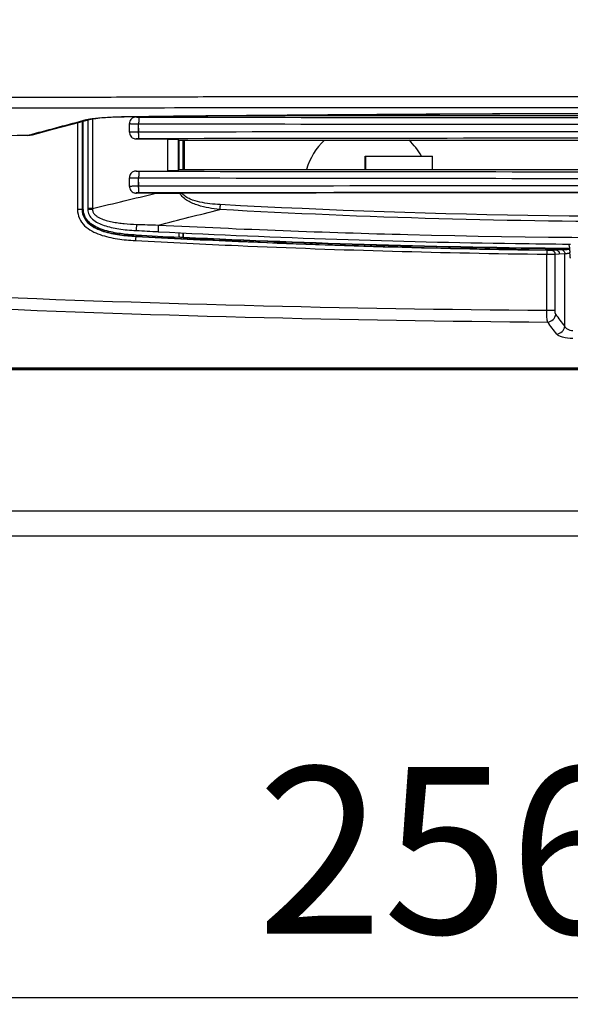
# Model space of a CAD drawing. Units: millimetres. Extents: x -547 to 2063, y -1331 to 446.
# Drawn here: x 1554 to 1620, y -429 to -311 of the extents above; entities that cross this region are included whole.
import ezdxf

# ---------------------------------------------------------------- set-up
doc = ezdxf.new("R2010")
doc.units = ezdxf.units.MM
doc.header["$LTSCALE"] = 16.335
doc.header["$PDMODE"] = 3
doc.header["$PDSIZE"] = 1
doc.layers.get('0').update_dxf_attribs({"linetype": 'CONTINUOUS'})
doc.layers.get('Defpoints').update_dxf_attribs({"linetype": 'CONTINUOUS'})
doc.layers.add('02___PRT_ALL_AXES', color=7, linetype='CONTINUOUS')
doc.styles.get("Standard").update_dxf_attribs({"font": 'simfang.ttf'})
doc.dimstyles.new('DIMSTYLE_1', dxfattribs={"dimtxt": 20, "dimasz": 5, "dimexe": 0.5, "dimexo": 0, "dimgap": 1, "dimtad": 1, "dimtoh": 1, "dimdec": 0, "dimzin": 1, "dimdsep": 46, "dimtxsty": 'Standard', "dimcen": 0.09, "dimclrd": 3, "dimclre": 3, "dimclrt": 3, "dimazin": 2, "dimtp": 0.01, "dimtm": 0.01, "dimtfac": 1, "dimtdec": 0, "dimtofl": 0, "dimtmove": 0, "dimatfit": 3, "dimfxl": 1, "dimtolj": 1, "dimarcsym": 0})

# ---------------------------------------------------------------- blocks, each defined once
blk = doc.blocks.new('*D16')
at = {"color": 3, "linetype": 'Continuous', "lineweight": -2, "transparency": 16777216}
for p, q in [((1503.05, -310.78), (1503.05, -428.7)), ((1758.88, -310.78), (1758.88, -428.7)), ((1508.05, -428.2), (1753.88, -428.2))]:
    blk.add_line(p, q, dxfattribs=at)
at = {"color": 3, "transparency": 16777216}
for points in [[(1508.05, -427.37), (1508.05, -429.04), (1503.05, -428.2)], [(1753.88, -429.04), (1753.88, -427.37), (1758.88, -428.2)]]:
    blk.add_solid(points, dxfattribs=at)
at = {"layer": 'Defpoints', "color": 0, "transparency": 16777216}
for p in [(1503.05, -310.78), (1758.88, -310.78), (1758.88, -428.2)]:
    blk.add_point(p, dxfattribs=at)
at = {"color": 3, "transparency": 16777216, "insert": (1630.77, -400.54), "char_height": 20, "attachment_point": 2, "line_spacing_factor": 0.9}
blk.add_mtext('\\A1;256mm', dxfattribs=at)

msp = doc.modelspace()

# ---------------------------------------------------------------- linework, layer by layer
at = {"color": 7, "linetype": 'Continuous'}
for p, q in [((1562.28, -322.79), (1562.81, -322.72)), ((1562.47, -322.82), (1562.47, -333.45)), ((1563.04, -322.68), (1563.04, -333.45)), ((1563.04, -322.68), (1563.04, -322.72)), ((1563.04, -322.72), (1563.04, -333.45)), ((1567.86, -322.4), (1567.9, -322.41)), ((1568.26, -322.46), (1568.32, -322.46)), ((1568.32, -322.46), (1572.09, -322.44)), ((1572.09, -322.44), (1572.09, -322.37)), ((1573.37, -322.4), (1573.37, -322.36)), ((1581.46, -322.28), (1629.47, -322.28)), ((1561.23, -323.15), (1561.23, -333.59)), ((1561.23, -323.15), (1561.23, -333.59)), ((1561.78, -323), (1561.78, -333.59)), ((1561.78, -323), (1561.78, -333.59)), ((1561.81, -322.99), (1561.81, -333.59)), ((1561.81, -322.99), (1561.81, -333.59)), ((1561.92, -333.59), (1561.92, -322.96)), ((1561.92, -333.59), (1561.92, -322.96)), ((1567.47, -324.3), (1567.47, -323.26)), ((1567.47, -323.26), (1567.47, -323.26)), ((1568.58, -324.29), (1568.56, -323.27)), ((1568.57, -324.29), (1568.57, -323.27)), ((1555.24, -324.66), (1555.78, -324.52)), ((1555.24, -324.66), (1555.78, -324.52)), ((1567.47, -324.3), (1567.47, -324.3)), ((1568.32, -325.11), (1568.26, -325.11)), ((1568.32, -325.11), (1572.09, -325.12)), ((1572.09, -328.94), (1572.09, -325.12)), ((1573.37, -328.9), (1573.37, -325.16)), ((1629.47, -325.28), (1573.37, -325.28)), ((1573.43, -328.78), (1573.43, -325.28)), ((1573.43, -328.78), (1573.43, -325.28)), ((1573.93, -328.78), (1573.93, -325.28)), ((1573.93, -328.78), (1573.93, -325.28)), ((1573.97, -325.28), (1573.97, -328.78)), ((1574.02, -325.28), (1574.02, -328.78)), ((1574.04, -328.78), (1574.04, -325.28)), ((1567.47, -330.8), (1567.47, -329.76)), ((1567.47, -329.76), (1567.47, -329.76)), ((1568.26, -328.96), (1568.32, -328.96)), ((1568.32, -328.96), (1572.09, -328.94)), ((1568.59, -330.79), (1568.55, -329.77)), ((1568.57, -330.79), (1568.57, -329.77)), ((1573.37, -328.78), (1629.47, -328.78)), ((1567.47, -330.8), (1567.47, -330.8)), ((1568.32, -331.61), (1568.26, -331.61)), ((1570.65, -331.62), (1568.32, -331.61)), ((1563.04, -333.45), (1562.47, -333.45)), ((1562.47, -333.45), (1562.47, -333.59)), ((1563.04, -333.45), (1563.04, -333.58)), ((1561.92, -333.59), (1561.23, -333.59)), ((1568.26, -336.65), (1568.25, -336.81)), ((1573.43, -336.91), (1573.43, -336.36)), ((1573.43, -336.91), (1573.43, -336.36)), ((1573.92, -336.94), (1573.43, -336.91)), ((1573.93, -336.93), (1573.93, -336.39)), ((1573.93, -336.93), (1573.93, -336.39)), ((1573.97, -336.9), (1573.93, -336.93)), ((1573.97, -336.9), (1573.97, -336.39)), ((1573.97, -336.9), (1573.97, -336.39)), ((1620.36, -338.18), (1620.31, -337.82)), ((1620.32, -337.73), (1620.46, -337.73)), ((1620.36, -338.53), (1620.36, -338.18)), ((1617.6, -345.67), (1617.6, -338.95)), ((1618.11, -338.45), (1618.64, -338.42)), ((1618.59, -338.95), (1619.11, -338.92)), ((1618.59, -345.67), (1618.59, -338.95)), ((1618.64, -338.42), (1619.29, -338.38)), ((1619.11, -338.92), (1619.77, -338.88)), ((1619.77, -347.6), (1619.77, -338.88)), ((1620.36, -338.23), (1620.31, -338.23)), ((1620.36, -338.23), (1620.31, -338.23)), ((1620.36, -338.28), (1620.31, -338.28)), ((1620.36, -338.28), (1620.31, -338.28)), ((1620.41, -339.09), (1620.37, -338.72)), ((1620.41, -339.34), (1620.41, -339.09)), ((1617.6, -345.67), (1618.59, -345.67)), ((1523.48, -352.6), (1738.45, -352.6)), ((1523.49, -352.73), (1738.45, -352.73)), ((1531.29, -352.78), (1730.46, -352.78)), ((1543.68, -369.78), (1718.26, -369.78)), ((1546.47, -372.78), (1715.47, -372.78))]:
    msp.add_line(p, q, dxfattribs=at)
for points in [[(1555.8, -324.59), (1558.26, -323.94), (1560.76, -323.28), (1562.82, -322.72)], [(1562.81, -322.72), (1562.87, -322.71), (1563.09, -322.67), (1563.43, -322.63), (1563.91, -322.58), (1564.49, -322.53), (1565.18, -322.49), (1565.97, -322.45), (1566.85, -322.43), (1567.8, -322.41), (1567.9, -322.41)], [(1568.26, -322.46), (1568.22, -322.46), (1568.15, -322.47), (1568.07, -322.48), (1567.98, -322.51), (1567.89, -322.56), (1567.79, -322.61), (1567.71, -322.69), (1567.63, -322.77), (1567.57, -322.87)], [(1567.9, -322.41), (1590.36, -322.2), (1611.98, -322.07), (1630.97, -322.03)], [(1567.48, -323.11), (1567.47, -323.25), (1567.47, -323.26)], [(1567.57, -322.87), (1567.52, -322.98), (1567.48, -323.11)], [(1567.47, -324.3), (1567.47, -324.38), (1567.5, -324.52), (1567.55, -324.66), (1567.62, -324.78), (1567.71, -324.88), (1567.81, -324.96), (1567.91, -325.02), (1568.02, -325.06), (1568.12, -325.09), (1568.2, -325.1), (1568.26, -325.11)], [(1568.26, -328.96), (1568.22, -328.96), (1568.15, -328.97), (1568.07, -328.98), (1567.98, -329.01), (1567.89, -329.06), (1567.79, -329.11), (1567.71, -329.19), (1567.63, -329.27), (1567.57, -329.37), (1567.52, -329.48), (1567.48, -329.61), (1567.47, -329.75), (1567.47, -329.76)], [(1567.47, -330.8), (1567.47, -330.88), (1567.5, -331.02), (1567.55, -331.16), (1567.62, -331.28), (1567.71, -331.38), (1567.81, -331.46), (1567.91, -331.52), (1568.02, -331.56), (1568.12, -331.59), (1568.2, -331.6), (1568.26, -331.61)], [(1521.05, -352.6), (1545.31, -352.61), (1569.59, -352.62), (1593.86, -352.62), (1618.22, -352.62), (1642.71, -352.62), (1667.44, -352.62), (1692.3, -352.62), (1716.41, -352.61)], [(1521.33, -352.73), (1569.74, -352.73), (1593.95, -352.73), (1667.35, -352.73)]]:
    msp.add_lwpolyline(points, dxfattribs=at)
for centre, radius, start, end in [((1180.36, 1096.26), 1469.54, 284.80151, 285.06364), ((1568.61, -312.94), 9.53, 268.8187, 269.3991), ((1568.66, -308.62), 13.85, 269.3841, 269.8906), ((1631.02, 29765.09), 30087.63, 269.881201, 269.999899), ((1630.97, 29789.48), 30112.82, 269.881281, 270.118719), ((1555.23, -322.42), 2.25, 270.2071, 284.7492), ((1568.66, -339.6), 14.51, 90.1163, 90.4154), ((1630.97, -30434.25), 30110.02, 89.88127, 90.11873), ((1630.97, -30375.55), 30050.53, 89.881156, 90.118844), ((1568.66, -315.12), 13.85, 269.3841, 269.8906), ((1630.97, 29782.97), 30112.81, 269.881281, 270.118719), ((1630.97, 29721.23), 30050.27, 269.881155, 270.118845), ((1630.97, -30439.52), 30108.79, 89.881265, 90.118735), ((1568.66, -346.1), 14.51, 90.1163, 90.4155), ((1630.97, -30381.32), 30049.79, 89.881153, 90.118847), ((1573.69, -279.71), 51.91, 269.8234, 270.1146), ((1630.97, -30312.36), 29980.79, 89.890742, 90.10926), ((1563.83, -333.59), 1.91, 180.0034, 182.7836), ((1562.96, -357.36), 23.78, 89.8275, 90.3383), ((1631.14, 840.22), 1178.54, 266.9415, 267.19341), ((1631.17, 840.87), 1178.65, 266.94174, 267.0698), ((1631, 836.98), 1175.31, 267.21648, 269.47881), ((1631, 836.98), 1175.26, 267.21849, 269.47882), ((1620.27, -361.7), 22.83, 89.7069, 90.5269), ((1620.02, -412.59), 74.22, 89.7376, 89.9598)]:
    msp.add_arc(centre, radius, start, end, dxfattribs=at)
for centre, start_param, end_param in [((1620.32, -337.63), 2.13218, 2.879793), ((1620.37, -338.53), 1.570796, 2.879793), ((1620.42, -339.34), -4.712389, -4.276156)]:
    msp.add_ellipse(centre, major_axis=(0, 0.2), ratio=0.034921, start_param=start_param, end_param=end_param, dxfattribs=at)
for points, knots in [([(1630.97, -320.01), (1624.31, -320.03), (1611.03, -320.04), (1594.44, -320.04), (1581.24, -320.06), (1571.41, -320.07), (1561.63, -320.13), (1555.13, -320.14), (1551.88, -320.11)], [0, 0, 0, 0, 0.252435, 0.503975, 0.62903, 0.753366, 0.876793, 1, 1, 1, 1]), ([(1630.97, -321.37), (1617.74, -321.37), (1597.97, -321.37), (1571.73, -321.39), (1558.71, -321.39), (1552.24, -321.4)], [0, 0, 0, 0, 0.50392, 0.753327, 1, 1, 1, 1]), ([(1562.28, -322.79), (1562.33, -322.77), (1562.56, -322.72), (1562.8, -322.68), (1562.99, -322.66)], [0, 0, 0, 0, 0.199446, 1, 1, 1, 1]), ([(1562.99, -322.66), (1563.05, -322.65), (1563.37, -322.61), (1563.68, -322.58), (1563.92, -322.56)], [0, 0, 0, 0, 0.222803, 1, 1, 1, 1]), ([(1563.92, -322.56), (1564.52, -322.51), (1565.83, -322.44), (1567.14, -322.41), (1567.86, -322.4)], [0, 0, 0, 0, 0.453342, 1, 1, 1, 1]), ([(1567.86, -322.4), (1578.28, -322.28), (1599.32, -322.11), (1620.35, -322.02), (1630.97, -322.02)], [0, 0, 0, 0, 0.495597, 1, 1, 1, 1]), ([(1568.32, -322.46), (1568.31, -322.46), (1568.29, -322.46), (1568.28, -322.46), (1568.26, -322.46), (1568.28, -322.46), (1568.29, -322.46), (1568.33, -322.47), (1568.37, -322.47), (1568.4, -322.47), (1568.42, -322.47)], [0, 0, 0, 0, 0.144632, 0.231831, 0.259758, 0.295716, 0.391099, 0.543593, 0.748663, 1, 1, 1, 1]), ([(1568.59, -322.71), (1568.59, -322.75), (1568.58, -322.94), (1568.57, -323.12), (1568.57, -323.27)], [0, 0, 0, 0, 0.215756, 1, 1, 1, 1]), ([(1568.61, -322.54), (1568.61, -322.55), (1568.6, -322.61), (1568.59, -322.67), (1568.59, -322.71)], [0, 0, 0, 0, 0.197746, 1, 1, 1, 1]), ([(1568.63, -322.47), (1568.63, -322.47), (1568.62, -322.5), (1568.61, -322.52), (1568.61, -322.54)], [0, 0, 0, 0, 0.312978, 1, 1, 1, 1]), ([(1573.37, -322.4), (1573.37, -322.4), (1573.36, -322.41), (1573.35, -322.41), (1573.32, -322.41), (1573.26, -322.42), (1573.15, -322.42), (1573, -322.43), (1572.81, -322.43), (1572.5, -322.44), (1572.26, -322.44), (1572.09, -322.44)], [0, 0, 0, 0, 0.005377, 0.019483, 0.04257, 0.074561, 0.164155, 0.285561, 0.434864, 0.607426, 1, 1, 1, 1]), ([(1567.47, -323.26), (1567.47, -323.26), (1567.5, -323.26), (1567.57, -323.27), (1567.67, -323.27), (1567.8, -323.27), (1567.96, -323.27), (1568.22, -323.27), (1568.43, -323.27), (1568.57, -323.27)], [0, 0, 0, 0, 0.021531, 0.079087, 0.170778, 0.293549, 0.443248, 0.61482, 1, 1, 1, 1]), ([(1528.18, -324.89), (1530.43, -324.86), (1539.45, -324.77), (1548.47, -324.71), (1555.24, -324.66)], [0, 0, 0, 0, 0.249619, 1, 1, 1, 1]), ([(1568.57, -324.29), (1568.43, -324.29), (1568.22, -324.29), (1567.97, -324.29), (1567.8, -324.29), (1567.67, -324.3), (1567.57, -324.3), (1567.5, -324.3), (1567.47, -324.3), (1567.47, -324.3)], [0, 0, 0, 0, 0.384267, 0.555752, 0.705504, 0.828403, 0.920303, 0.978131, 1, 1, 1, 1]), ([(1568.56, -325.09), (1568.51, -325.09), (1568.41, -325.1), (1568.33, -325.09), (1568.24, -325.1), (1568.3, -325.11), (1568.32, -325.11)], [0, 0, 0, 0, 0.460064, 0.763593, 0.850015, 1, 1, 1, 1]), ([(1568.59, -324.85), (1568.59, -324.81), (1568.58, -324.62), (1568.57, -324.44), (1568.57, -324.29)], [0, 0, 0, 0, 0.215756, 1, 1, 1, 1]), ([(1568.61, -325.02), (1568.61, -325.01), (1568.6, -324.96), (1568.59, -324.9), (1568.59, -324.85)], [0, 0, 0, 0, 0.197746, 1, 1, 1, 1]), ([(1568.63, -325.09), (1568.63, -325.09), (1568.62, -325.06), (1568.61, -325.04), (1568.61, -325.02)], [0, 0, 0, 0, 0.312979, 1, 1, 1, 1]), ([(1572.09, -325.12), (1572.26, -325.12), (1572.5, -325.12), (1572.81, -325.13), (1573, -325.13), (1573.15, -325.14), (1573.26, -325.14), (1573.32, -325.15), (1573.35, -325.15), (1573.36, -325.16), (1573.37, -325.16), (1573.37, -325.16)], [0, 0, 0, 0, 0.392576, 0.565138, 0.71444, 0.835845, 0.925439, 0.95743, 0.980517, 0.994623, 1, 1, 1, 1]), ([(1567.47, -329.76), (1567.47, -329.76), (1567.5, -329.76), (1567.57, -329.77), (1567.67, -329.77), (1567.8, -329.77), (1567.96, -329.77), (1568.22, -329.77), (1568.43, -329.77), (1568.57, -329.77)], [0, 0, 0, 0, 0.021532, 0.079089, 0.170781, 0.293552, 0.44325, 0.614822, 1, 1, 1, 1]), ([(1568.32, -328.96), (1568.31, -328.96), (1568.29, -328.96), (1568.27, -328.96), (1568.26, -328.96), (1568.27, -328.96), (1568.28, -328.96), (1568.3, -328.97), (1568.33, -328.97), (1568.4, -328.97), (1568.47, -328.97), (1568.51, -328.97)], [0, 0, 0, 0, 0.112825, 0.169204, 0.176081, 0.185921, 0.210138, 0.248818, 0.367884, 0.538093, 1, 1, 1, 1]), ([(1568.59, -329.21), (1568.59, -329.25), (1568.58, -329.44), (1568.57, -329.62), (1568.57, -329.77)], [0, 0, 0, 0, 0.215756, 1, 1, 1, 1]), ([(1568.61, -329.04), (1568.61, -329.05), (1568.6, -329.11), (1568.59, -329.17), (1568.59, -329.21)], [0, 0, 0, 0, 0.197746, 1, 1, 1, 1]), ([(1568.63, -328.97), (1568.63, -328.97), (1568.62, -329), (1568.61, -329.02), (1568.61, -329.04)], [0, 0, 0, 0, 0.312979, 1, 1, 1, 1]), ([(1573.37, -328.9), (1573.37, -328.9), (1573.36, -328.91), (1573.35, -328.91), (1573.32, -328.91), (1573.26, -328.92), (1573.15, -328.92), (1573, -328.93), (1572.81, -328.93), (1572.5, -328.94), (1572.26, -328.94), (1572.09, -328.94)], [0, 0, 0, 0, 0.005377, 0.019483, 0.04257, 0.074561, 0.164155, 0.285561, 0.434864, 0.607426, 1, 1, 1, 1]), ([(1568.57, -330.79), (1568.43, -330.79), (1568.22, -330.79), (1567.97, -330.79), (1567.8, -330.79), (1567.67, -330.8), (1567.57, -330.8), (1567.5, -330.8), (1567.47, -330.8), (1567.47, -330.8)], [0, 0, 0, 0, 0.384266, 0.55575, 0.705501, 0.828401, 0.920301, 0.97813, 1, 1, 1, 1]), ([(1568.59, -331.35), (1568.59, -331.31), (1568.58, -331.12), (1568.57, -330.94), (1568.57, -330.79)], [0, 0, 0, 0, 0.215756, 1, 1, 1, 1]), ([(1568.56, -331.59), (1568.51, -331.59), (1568.41, -331.6), (1568.33, -331.59), (1568.24, -331.6), (1568.3, -331.61), (1568.32, -331.61)], [0, 0, 0, 0, 0.460065, 0.763588, 0.850001, 1, 1, 1, 1]), ([(1568.61, -331.52), (1568.61, -331.51), (1568.6, -331.46), (1568.59, -331.4), (1568.59, -331.35)], [0, 0, 0, 0, 0.197746, 1, 1, 1, 1]), ([(1568.63, -331.59), (1568.63, -331.59), (1568.62, -331.56), (1568.61, -331.54), (1568.61, -331.52)], [0, 0, 0, 0, 0.31298, 1, 1, 1, 1]), ([(1578.31, -333.58), (1577.87, -333.53), (1576.99, -333.41), (1575.91, -333.16), (1575.07, -332.86), (1574.28, -332.47), (1573.73, -332.02), (1573.53, -331.63)], [0, 0, 0, 0, 0.250494, 0.500942, 0.626253, 0.751607, 1, 1, 1, 1]), ([(1578.36, -332.99), (1577.95, -332.97), (1577.14, -332.9), (1575.94, -332.71), (1574.95, -332.44), (1574.23, -332.06), (1573.91, -331.79), (1573.79, -331.63)], [0, 0, 0, 0, 0.25016, 0.500258, 0.75014, 0.875178, 1, 1, 1, 1]), ([(1578.36, -332.99), (1578.36, -333.04), (1578.34, -333.24), (1578.33, -333.44), (1578.31, -333.58)], [0, 0, 0, 0, 0.26615, 1, 1, 1, 1]), ([(1683.57, -332.99), (1674.82, -333.47), (1639.76, -334.9), (1604.63, -334.42), (1578.36, -332.99)], [0, 0, 0, 0, 0.249906, 1, 1, 1, 1]), ([(1561.23, -333.59), (1561.23, -333.95), (1561.38, -334.68), (1562.04, -335.57), (1562.93, -336.19), (1564.26, -336.76), (1566.03, -337.14), (1567.46, -337.27), (1568.18, -337.31)], [0, 0, 0, 0, 0.124795, 0.249568, 0.374516, 0.499617, 0.74968, 1, 1, 1, 1]), ([(1561.78, -333.59), (1561.78, -333.92), (1561.94, -334.58), (1562.59, -335.35), (1563.44, -335.86), (1564.36, -336.22), (1565.32, -336.46), (1566.61, -336.68), (1567.59, -336.77), (1568.25, -336.81)], [0, 0, 0, 0, 0.124567, 0.249228, 0.37415, 0.499253, 0.624416, 0.749611, 1, 1, 1, 1]), ([(1561.81, -333.59), (1561.81, -333.92), (1561.97, -334.58), (1562.63, -335.33), (1563.47, -335.84), (1564.39, -336.19), (1565.34, -336.43), (1566.62, -336.65), (1567.6, -336.73), (1568.25, -336.77)], [0, 0, 0, 0, 0.124629, 0.249378, 0.3743, 0.499217, 0.624229, 0.749449, 1, 1, 1, 1]), ([(1568.26, -336.65), (1567.63, -336.62), (1566.69, -336.54), (1565.44, -336.33), (1564.52, -336.11), (1563.63, -335.78), (1562.8, -335.32), (1562.25, -334.74), (1561.99, -334.16), (1561.93, -333.84), (1561.92, -333.68)], [0, 0, 0, 0, 0.249938, 0.374942, 0.499938, 0.624946, 0.749911, 0.874651, 0.937319, 1, 1, 1, 1]), ([(1562.82, -333.58), (1562.78, -333.58), (1562.71, -333.58), (1562.62, -333.58), (1562.57, -333.59), (1562.53, -333.59), (1562.49, -333.59), (1562.48, -333.59), (1562.47, -333.59), (1562.47, -333.59)], [0, 0, 0, 0, 0.401508, 0.573943, 0.721552, 0.840725, 0.928037, 0.981439, 1, 1, 1, 1]), ([(1562.47, -333.59), (1562.47, -333.8), (1562.57, -334.25), (1563.04, -334.8), (1563.68, -335.2), (1564.44, -335.51), (1565.29, -335.74), (1566.22, -335.91), (1567.22, -336.04), (1567.92, -336.09), (1568.28, -336.11)], [0, 0, 0, 0, 0.0933, 0.194537, 0.305663, 0.426275, 0.554125, 0.691838, 0.84055, 1, 1, 1, 1]), ([(1563.04, -333.58), (1563.03, -333.7), (1563.09, -333.96), (1563.34, -334.24), (1563.64, -334.46), (1564.07, -334.69), (1564.66, -334.89), (1565.38, -335.07), (1566.11, -335.19), (1567.08, -335.3), (1567.82, -335.34), (1568.32, -335.36)], [0, 0, 0, 0, 0.062189, 0.124539, 0.187033, 0.249569, 0.374579, 0.499649, 0.624736, 0.74983, 1, 1, 1, 1]), ([(1683.62, -333.58), (1666.09, -334.57), (1630.97, -335.55), (1595.84, -334.57), (1578.31, -333.58)], [0, 0, 0, 0, 0.499999, 1, 1, 1, 1]), ([(1568.32, -335.36), (1568.31, -335.44), (1568.3, -335.57), (1568.29, -335.73), (1568.29, -335.85), (1568.29, -335.95), (1568.28, -336.02), (1568.28, -336.07), (1568.28, -336.09), (1568.28, -336.1), (1568.28, -336.11), (1568.28, -336.11)], [0, 0, 0, 0, 0.333677, 0.506099, 0.666659, 0.80459, 0.910381, 0.948929, 0.976913, 0.993994, 1, 1, 1, 1]), ([(1570.93, -335.44), (1570.92, -335.53), (1570.91, -335.66), (1570.9, -335.83), (1570.9, -335.96), (1570.9, -336.07), (1570.9, -336.16), (1570.9, -336.21), (1570.91, -336.24), (1570.92, -336.24)], [0, 0, 0, 0, 0.316822, 0.488152, 0.650846, 0.792681, 0.902782, 0.973079, 1, 1, 1, 1]), ([(1570.93, -335.44), (1580.92, -335.95), (1620.93, -337.47), (1661.01, -336.96), (1691, -335.44)], [0, 0, 0, 0, 0.249866, 1, 1, 1, 1]), ([(1568.25, -336.81), (1568.24, -336.81), (1568.24, -336.82), (1568.23, -336.85), (1568.22, -336.9), (1568.21, -336.99), (1568.19, -337.13), (1568.18, -337.24), (1568.18, -337.31)], [0, 0, 0, 0, 0.026804, 0.087041, 0.180559, 0.30457, 0.62523, 1, 1, 1, 1]), ([(1568.25, -336.77), (1576.63, -337.23), (1593.43, -337.96), (1610.23, -338.33), (1618.64, -338.42)], [0, 0, 0, 0, 0.499689, 1, 1, 1, 1]), ([(1568.25, -336.81), (1572.35, -337.03), (1588.8, -337.84), (1605.26, -338.3), (1617.62, -338.45)], [0, 0, 0, 0, 0.249688, 1, 1, 1, 1]), ([(1570.92, -336.24), (1585.22, -336.98), (1601.69, -337.52), (1618.16, -337.71), (1620.32, -337.73)], [0, 0, 0, 0, 0.869265, 1, 1, 1, 1]), ([(1573.93, -336.93), (1573.93, -336.93), (1573.91, -336.93), (1573.89, -336.93), (1573.84, -336.93), (1573.78, -336.93), (1573.7, -336.93), (1573.59, -336.92), (1573.49, -336.92), (1573.43, -336.91)], [0, 0, 0, 0, 0.022313, 0.081164, 0.17469, 0.299084, 0.449823, 0.621375, 1, 1, 1, 1]), ([(1568.18, -337.31), (1572.29, -337.53), (1588.76, -338.34), (1605.24, -338.8), (1617.6, -338.95)], [0, 0, 0, 0, 0.249688, 1, 1, 1, 1]), ([(1617.62, -338.45), (1617.62, -338.45), (1617.62, -338.47), (1617.61, -338.49), (1617.61, -338.54), (1617.61, -338.6), (1617.61, -338.68), (1617.61, -338.79), (1617.61, -338.88), (1617.6, -338.95)], [0, 0, 0, 0, 0.022571, 0.081519, 0.174781, 0.299177, 0.449929, 0.621945, 1, 1, 1, 1]), ([(1617.6, -338.95), (1617.81, -338.95), (1618.14, -338.95), (1618.47, -338.95), (1618.59, -338.95)], [0, 0, 0, 0, 0.629399, 1, 1, 1, 1]), ([(1617.62, -338.45), (1617.72, -338.45), (1617.89, -338.45), (1618.05, -338.45), (1618.11, -338.45)], [0, 0, 0, 0, 0.629447, 1, 1, 1, 1]), ([(1618.11, -338.45), (1618.23, -338.45), (1618.49, -338.56), (1618.59, -338.82), (1618.59, -338.95)], [0, 0, 0, 0, 0.493962, 1, 1, 1, 1]), ([(1618.64, -338.42), (1618.76, -338.42), (1619.02, -338.53), (1619.11, -338.79), (1619.11, -338.92)], [0, 0, 0, 0, 0.493961, 1, 1, 1, 1]), ([(1619.29, -338.38), (1619.39, -338.38), (1619.65, -338.37), (1619.91, -338.37), (1620.07, -338.37)], [0, 0, 0, 0, 0.368596, 1, 1, 1, 1]), ([(1619.29, -338.38), (1619.41, -338.38), (1619.67, -338.5), (1619.77, -338.76), (1619.77, -338.88)], [0, 0, 0, 0, 0.493959, 1, 1, 1, 1]), ([(1619.77, -338.88), (1619.77, -338.88), (1619.81, -338.88), (1619.85, -338.88), (1619.88, -338.88)], [0, 0, 0, 0, 0.187191, 1, 1, 1, 1]), ([(1619.88, -338.88), (1619.89, -338.88), (1619.95, -338.88), (1620.01, -338.87), (1620.06, -338.87)], [0, 0, 0, 0, 0.217067, 1, 1, 1, 1]), ([(1520.97, -342.6), (1528.98, -343.05), (1561.17, -344.68), (1593.4, -345.51), (1617.6, -345.67)], [0, 0, 0, 0, 0.249003, 1, 1, 1, 1]), ([(1520.97, -343.99), (1528.99, -344.45), (1561.21, -346.09), (1593.47, -346.92), (1617.7, -347.09)], [0, 0, 0, 0, 0.249006, 1, 1, 1, 1]), ([(1617.7, -347.09), (1617.68, -347.02), (1617.65, -346.83), (1617.61, -346.36), (1617.6, -345.96), (1617.6, -345.67)], [0, 0, 0, 0, 0.155652, 0.389021, 1, 1, 1, 1]), ([(1617.7, -347.09), (1617.94, -347.07), (1618.42, -346.86), (1618.66, -346.38), (1618.68, -346.15)], [0, 0, 0, 0, 0.503843, 1, 1, 1, 1]), ([(1618.68, -346.15), (1618.66, -346.12), (1618.63, -346.06), (1618.6, -345.91), (1618.59, -345.77), (1618.59, -345.67)], [0, 0, 0, 0, 0.164928, 0.397869, 1, 1, 1, 1]), ([(1618.79, -348.54), (1619.03, -348.52), (1619.51, -348.31), (1619.75, -347.84), (1619.77, -347.6)], [0, 0, 0, 0, 0.503838, 1, 1, 1, 1]), ([(1620.73, -348.14), (1620.51, -348.14), (1620.12, -348.05), (1619.83, -347.75), (1619.77, -347.6)], [0, 0, 0, 0, 0.573472, 1, 1, 1, 1]), ([(1620.72, -349.08), (1620.31, -349.08), (1619.73, -349.02), (1619.09, -348.79), (1618.86, -348.63), (1618.79, -348.54)], [0, 0, 0, 0, 0.607892, 0.837434, 1, 1, 1, 1])]:
    msp.add_open_spline(points, degree=3, knots=knots, dxfattribs=at)
for points in [[(1563.04, -333.45), (1565.58, -332.84), (1568.12, -332.23), (1570.65, -331.62)], [(1570.65, -331.62), (1571.61, -331.62), (1572.57, -331.62), (1573.53, -331.63)], [(1570.93, -335.44), (1573.39, -334.82), (1575.85, -334.2), (1578.31, -333.58)], [(1568.32, -335.36), (1569.19, -335.39), (1570.06, -335.41), (1570.93, -335.44)], [(1619.77, -347.6), (1619.4, -347.11), (1619.04, -346.63), (1618.68, -346.15)], [(1618.79, -348.54), (1618.43, -348.06), (1618.06, -347.57), (1617.7, -347.09)]]:
    msp.add_open_spline(points, degree=3, dxfattribs=at)
at = {"layer": '02___PRT_ALL_AXES', "color": 7, "linetype": 'Continuous'}
for p, q in [((1595.77, -327.18), (1603.87, -327.18)), ((1595.77, -328.78), (1595.77, -327.18)), ((1595.87, -328.78), (1595.87, -327.18)), ((1603.87, -328.78), (1603.87, -327.18))]:
    msp.add_line(p, q, dxfattribs=at)
for start, end in [(132.5684, 164.4664), (28.7939, 47.4316)]:
    msp.add_arc((1595.97, -330.78), 7.5, start, end, dxfattribs=at)

# ---------------------------------------------------------------- dimensions: what is measured, and where the dimension line sits
at = {"color": 3, "linetype": 'Continuous'}
dim = msp.add_linear_dim(base=(1758.88, -428.2), p1=(1503.05, -310.78), p2=(1758.88, -310.78), dimstyle='DIMSTYLE_1', override={"dimpost": 'mm'}, dxfattribs=at)
dim.commit()
dim.dimension.update_dxf_attribs({"geometry": '*D16', "text_midpoint": (1630.77, -428.2), "dimtype": 160})

doc.saveas('drawing.dxf')
